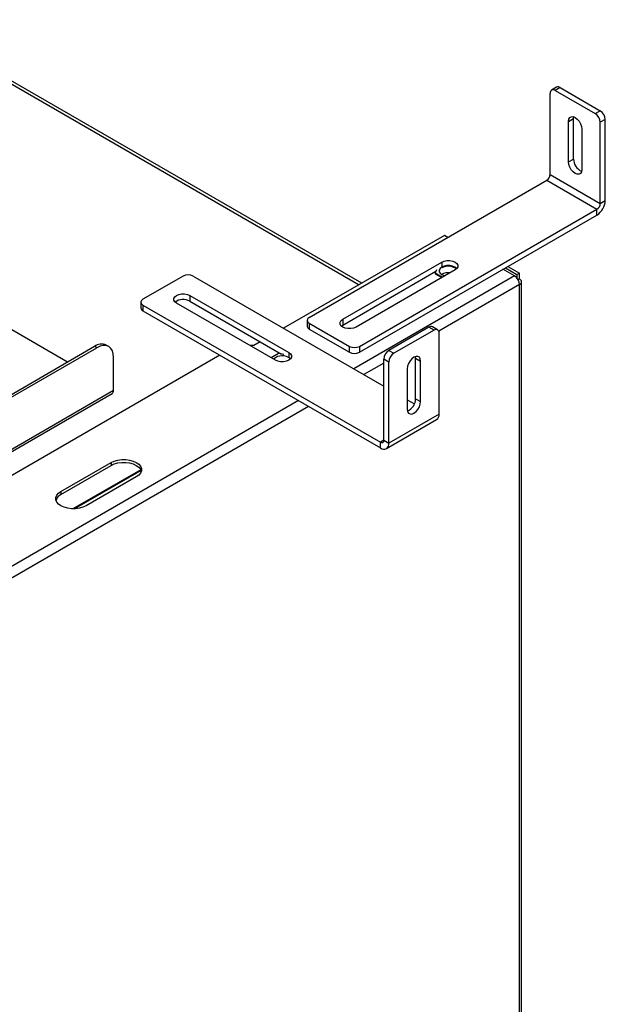
# Model space of a CAD drawing. Units: millimetres. Extents: x 2 to 526, y -287 to 288.
# Drawn here: x 205 to 221, y 40 to 68 of the extents above; entities that cross this region are included whole.
import ezdxf

# ---------------------------------------------------------------- set-up
doc = ezdxf.new("R2010")
doc.units = ezdxf.units.MM

msp = doc.modelspace()

# ---------------------------------------------------------------- linework, layer by layer
at = {"color": 8, "linetype": 'Continuous', "lineweight": 25}
for p, q in [((201.376, 67.638), (214.292, 60.182)), ((216.621, 60.819), (216.621, 60.683)), ((218.672, 60.429), (214.142, 57.814)), ((218.813, 60.185), (216.538, 58.871)), ((212.313, 58.271), (212.313, 58.135)), ((214.99, 57.977), (214.425, 57.651)), ((198.088, 51.847), (207.375, 57.208)), ((212.586, 56.916), (196.723, 47.759)), ((212.869, 56.753), (196.865, 47.514)), ((214.99, 55.8), (214.896, 55.746)), ((208.14, 54.97), (206.228, 53.866)), ((208.148, 54.951), (206.269, 53.866))]:
    msp.add_line(p, q, dxfattribs=at)
at = {"color": 7, "linetype": 'Continuous', "lineweight": 25}
for p, q in [((214.371, 60.227), (201.51, 67.651)), ((219.676, 63.29), (219.676, 65.576)), ((219.859, 65.749), (219.718, 65.668)), ((219.959, 65.739), (219.818, 65.658)), ((219.818, 65.658), (220.949, 65.005)), ((219.959, 65.739), (221.09, 65.086)), ((220.949, 65.005), (221.09, 65.086)), ((220.195, 64.787), (220.336, 64.868)), ((220.195, 63.644), (220.195, 64.787)), ((220.336, 64.868), (220.341, 64.914)), ((220.336, 63.725), (220.336, 64.868)), ((221.232, 64.841), (221.09, 64.76)), ((221.09, 62.473), (221.09, 64.76)), ((221.232, 62.555), (221.232, 64.841)), ((220.572, 64.569), (220.572, 63.426)), ((220.195, 63.644), (220.336, 63.725)), ((219.676, 63.29), (221.09, 62.473)), ((212.888, 59.262), (219.582, 63.126)), ((219.582, 63.126), (220.996, 62.31)), ((221.09, 62.473), (221.232, 62.555)), ((214.302, 58.446), (220.996, 62.31)), ((220.996, 62.147), (220.996, 62.31)), ((214.302, 58.282), (220.996, 62.147)), ((216.697, 61.57), (212.167, 58.954)), ((216.791, 61.515), (216.697, 61.57)), ((213.831, 59.208), (216.621, 60.819)), ((213.831, 59.044), (216.459, 60.562)), ((216.999, 60.601), (214.208, 58.99)), ((216.477, 60.599), (216.438, 60.516)), ((216.438, 60.516), (216.645, 60.397)), ((216.438, 60.516), (216.438, 60.489)), ((216.438, 60.489), (216.621, 60.383)), ((218.672, 60.429), (218.347, 60.617)), ((218.417, 60.658), (218.743, 60.47)), ((218.488, 60.699), (218.813, 60.511)), ((218.743, 60.47), (218.813, 60.511)), ((218.813, 60.348), (218.813, 60.511)), ((209.333, 60.427), (208.202, 59.774)), ((209.616, 60.427), (214.99, 57.324)), ((218.743, 60.47), (218.743, 60.367)), ((218.813, 60.348), (218.772, 60.324)), ((218.872, 27.741), (218.872, 60.266)), ((218.813, 27.659), (218.813, 60.185)), ((208.143, 59.692), (208.143, 59.529)), ((211.936, 58.054), (209.145, 59.665)), ((209.522, 59.882), (212.313, 58.271)), ((209.522, 59.882), (209.522, 59.719)), ((209.522, 59.719), (212.103, 58.229)), ((208.202, 59.61), (214.896, 55.746)), ((208.202, 59.61), (208.202, 59.447)), ((208.202, 59.447), (214.896, 55.583)), ((203.981, 59.222), (206.078, 58.011)), ((212.829, 59.18), (212.829, 59.017)), ((213.831, 59.208), (213.831, 59.044)), ((212.888, 59.099), (214.019, 58.446)), ((212.888, 59.099), (212.888, 58.935)), ((212.888, 58.935), (214.019, 58.282)), ((213.793, 59.017), (213.831, 59.044)), ((216.263, 58.985), (215.132, 58.332)), ((216.404, 58.903), (215.273, 58.25)), ((216.404, 58.903), (216.263, 58.985)), ((216.504, 58.913), (216.363, 58.995)), ((211.507, 58.573), (211.323, 58.467)), ((216.546, 56.535), (216.546, 58.821)), ((196.09, 52.245), (206.833, 58.447)), ((196.16, 52.204), (206.903, 58.406)), ((206.903, 58.406), (206.833, 58.447)), ((207.237, 58.439), (207.166, 58.48)), ((211.318, 58.47), (211.214, 58.47)), ((211.323, 58.467), (211.318, 58.47)), ((214.019, 58.282), (214.019, 58.446)), ((214.302, 58.446), (214.302, 58.282)), ((215.132, 58.332), (215.273, 58.25)), ((210.37, 58.195), (195.484, 49.601)), ((207.375, 57.208), (207.375, 58.134)), ((212.024, 58.241), (211.818, 58.122)), ((212.168, 58.219), (212.024, 58.241)), ((215.132, 58.005), (214.99, 58.087)), ((214.99, 55.8), (214.99, 58.087)), ((215.132, 55.719), (215.132, 58.005)), ((215.886, 58.114), (215.881, 58.16)), ((215.886, 58.114), (216.027, 58.032)), ((215.886, 56.971), (215.886, 58.114)), ((216.027, 56.889), (216.027, 58.032)), ((215.65, 57.815), (215.65, 56.671)), ((198.088, 51.78), (207.333, 57.117)), ((215.65, 56.943), (215.852, 56.827)), ((215.886, 56.971), (216.027, 56.889)), ((215.063, 55.566), (216.477, 56.383)), ((216.546, 56.535), (215.132, 55.719)), ((214.99, 55.8), (215.132, 55.719)), ((214.896, 55.583), (214.896, 55.746)), ((205.892, 54.358), (207.306, 55.175)), ((205.892, 54.276), (207.306, 55.093)), ((207.306, 55.175), (207.306, 55.093)), ((208.014, 54.766), (206.599, 53.95)), ((205.892, 54.358), (205.892, 54.276))]:
    msp.add_line(p, q, dxfattribs=at)
at = {"color": 7, "linetype": 'Continuous', "lineweight": 25, "flags": 128}
for points in [[(220.195, 64.787), (220.204, 64.849), (220.231, 64.894), (220.272, 64.918), (220.325, 64.919), (220.383, 64.896), (220.442, 64.851), (220.494, 64.79), (220.536, 64.718), (220.563, 64.642), (220.572, 64.569)], [(220.572, 63.426), (220.563, 63.364), (220.536, 63.319), (220.494, 63.295), (220.442, 63.294), (220.383, 63.317), (220.325, 63.361), (220.272, 63.423), (220.231, 63.495), (220.204, 63.571), (220.195, 63.644)], [(216.621, 60.819), (216.689, 60.847), (216.768, 60.862), (216.852, 60.862), (216.931, 60.847), (216.999, 60.819), (217.048, 60.78), (217.073, 60.734), (217.073, 60.686), (217.048, 60.64), (216.999, 60.601)], [(217.045, 60.637), (217.042, 60.642), (216.994, 60.68), (216.928, 60.707), (216.851, 60.722), (216.769, 60.722), (216.692, 60.707), (216.626, 60.68), (216.578, 60.642), (216.553, 60.597), (216.553, 60.55), (216.578, 60.506), (216.626, 60.468)], [(216.626, 60.468), (216.692, 60.44), (216.711, 60.435)], [(209.145, 59.665), (209.096, 59.704), (209.07, 59.749), (209.07, 59.798), (209.096, 59.843), (209.145, 59.882), (209.212, 59.911), (209.292, 59.926), (209.375, 59.926), (209.454, 59.911), (209.522, 59.882)], [(214.208, 58.99), (214.14, 58.962), (214.061, 58.947), (213.978, 58.947), (213.898, 58.962), (213.831, 58.99), (213.782, 59.029), (213.756, 59.075), (213.756, 59.123), (213.782, 59.169), (213.831, 59.208)], [(207.375, 58.134), (207.366, 58.235), (207.339, 58.321), (207.295, 58.39), (207.237, 58.439), (207.165, 58.466), (207.084, 58.469), (206.995, 58.449), (206.903, 58.406)], [(212.313, 58.271), (212.362, 58.232), (212.387, 58.187), (212.387, 58.138), (212.362, 58.093), (212.313, 58.054), (212.245, 58.025), (212.166, 58.01), (212.082, 58.01), (212.003, 58.025), (211.936, 58.054)], [(216.027, 58.032), (216.018, 58.094), (215.991, 58.139), (215.95, 58.164), (215.897, 58.164), (215.839, 58.141), (215.78, 58.097), (215.728, 58.036), (215.686, 57.963), (215.659, 57.887), (215.65, 57.815)], [(215.65, 56.671), (215.659, 56.609), (215.686, 56.564), (215.728, 56.54), (215.78, 56.539), (215.839, 56.562), (215.897, 56.607), (215.95, 56.668), (215.991, 56.74), (216.018, 56.816), (216.027, 56.889)], [(207.306, 55.175), (207.394, 55.215), (207.495, 55.243), (207.604, 55.257), (207.716, 55.257), (207.825, 55.243), (207.926, 55.215), (208.014, 55.175), (208.083, 55.124), (208.132, 55.066), (208.157, 55.003), (208.157, 54.938), (208.132, 54.875), (208.083, 54.817), (208.014, 54.766)], [(207.306, 55.093), (207.394, 55.133), (207.495, 55.161), (207.604, 55.176), (207.716, 55.176), (207.825, 55.161), (207.926, 55.133), (208.014, 55.093), (208.083, 55.042), (208.132, 54.984), (208.154, 54.935)], [(206.599, 53.95), (206.512, 53.91), (206.411, 53.882), (206.302, 53.867), (206.19, 53.867), (206.081, 53.882), (205.98, 53.91), (205.892, 53.95), (205.822, 54), (205.774, 54.059), (205.749, 54.122), (205.749, 54.186), (205.774, 54.249), (205.822, 54.308), (205.892, 54.358)]]:
    msp.add_lwpolyline(points, dxfattribs=at)
at = {"color": 7, "linetype": 'Continuous', "lineweight": 25}
for centre, radius, start, end in [((219.9, 65.658), 0.101, 54.3824, 114.3071), ((219.762, 65.59), 0.0873, 50.7967, 189.214), ((220.783, 64.746), 0.307, 2.6055, 57.3945), ((220.925, 64.827), 0.307, 2.6055, 57.3945), ((220.717, 63.73), 0.381, 180.7474, 246.7629), ((219.471, 63.299), 0.205, 302.6055, 357.3945), ((220.72, 62.578), 0.512, 302.6055, 357.3945), ((220.886, 62.483), 0.205, 302.6055, 357.3945), ((216.807, 60.135), 0.386, 82.9923, 119.1244), ((216.808, 60.323), 0.381, 53.2456, 119.2477), ((209.475, 60.154), 0.307, 62.6097, 117.3903), ((218.506, 60.171), 0.307, 2.6055, 57.3945), ((218.782, 60.266), 0.0873, 290.7834, 69.2166), ((208.233, 59.692), 0.0873, 110.7834, 249.2166), ((209.336, 59.386), 0.381, 60.7523, 126.7544), ((208.244, 59.539), 0.101, 185.6948, 245.6253), ((212.919, 59.18), 0.0873, 110.7834, 249.2166), ((212.929, 59.027), 0.101, 185.6948, 245.6253), ((216.322, 58.903), 0.101, 65.6929, 125.6176), ((216.46, 58.835), 0.0873, 350.786, 129.2033), ((207.028, 58.174), 0.335, 65.6929, 125.6176), ((214.161, 58.719), 0.307, 242.6097, 297.3903), ((214.161, 58.555), 0.307, 242.6097, 297.3903), ((215.297, 58.073), 0.307, 122.6055, 177.3945), ((212.125, 57.835), 0.346, 47.4271, 134.1585), ((215.439, 57.991), 0.307, 122.6055, 177.3945), ((207.277, 57.198), 0.0986, 305.0133, 6.2988), ((215.505, 56.976), 0.381, 293.2371, 359.2526), ((216.383, 56.517), 0.164, 305.0133, 6.2988), ((214.933, 55.791), 0.0582, 230.7967, 9.214), ((214.988, 55.695), 0.146, 230.7967, 9.214), ((206.014, 54.028), 0.276, 116.088, 162.1174)]:
    msp.add_arc(centre, radius, start, end, dxfattribs=at)

doc.saveas('drawing.dxf')
